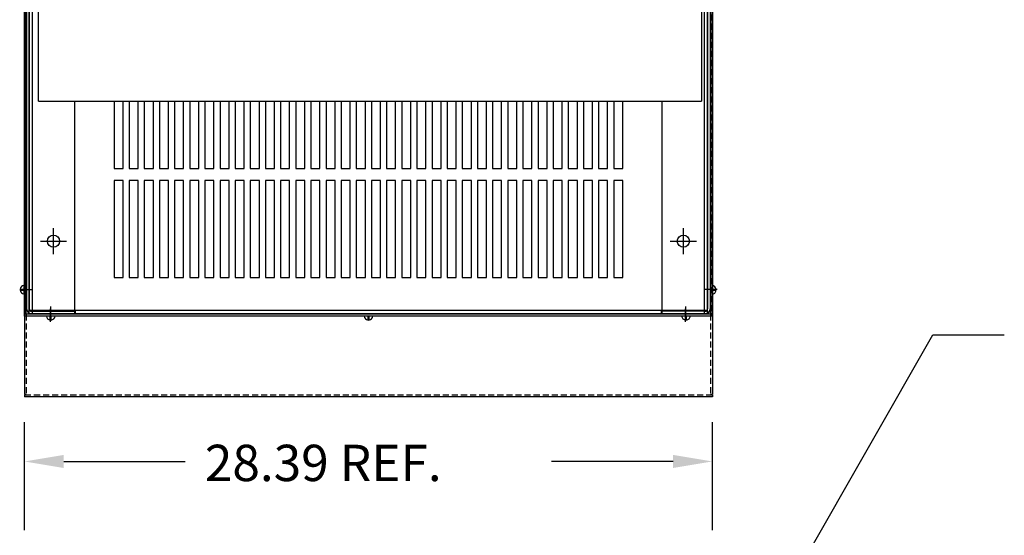
# Model space of a CAD drawing. Extents: x -173 to -41, y -59 to 34.
# Drawn here: x -164 to -124, y -9 to 12 of the extents above; entities that cross this region are included whole.
import ezdxf

# ---------------------------------------------------------------- set-up
doc = ezdxf.new("R2010")
doc.units = 0
doc.header["$MEASUREMENT"] = 0
doc.linetypes.add('HIDDEN', pattern=[0.375, 0.25, -0.125])
doc.layers.get('0').update_dxf_attribs({"linetype": 'CONTINUOUS'})
for name, color, linetype in [('BOM', 7, 'CONTINUOUS'), ('BORDER', 7, 'CONTINUOUS'), ('CAB', 7, 'CONTINUOUS'), ('HIDDEN', 7, 'HIDDEN')]:
    doc.layers.add(name, color=color, linetype=linetype)

msp = doc.modelspace()

# ---------------------------------------------------------------- linework, layer by layer
for p, q in [((-164.12, 33.682), (-164.12, -2.988)), ((-135.729, 33.682), (-135.729, -2.988)), ((-164.046, -2.988), (-164.12, -2.988)), ((-164.12, -3.008), (-164.12, -3.083)), ((-135.729, -3.083), (-164.12, -3.083)), ((-135.729, -2.988), (-135.804, -2.988)), ((-135.729, -3.008), (-135.729, -3.083))]:
    msp.add_line(p, q)
at = {"layer": 'BORDER'}
for p, q in [((-163.54, 9.13), (-136.175, 9.13)), ((-143.51, -30.022), (-126.624, -0.521)), ((-126.624, -0.521), (-123.679, -0.521)), ((-164.12, -8.588), (-164.12, -4.126)), ((-135.729, -8.588), (-135.729, -4.126)), ((-162.5, -5.746), (-157.485, -5.746)), ((-137.349, -5.746), (-142.365, -5.746))]:
    msp.add_line(p, q, dxfattribs=at)
for points in [[(-162.5, -5.476), (-162.5, -6.016), (-164.12, -5.746)], [(-137.349, -5.476), (-137.349, -6.016), (-135.729, -5.746)]]:
    msp.add_solid(points, dxfattribs=at)
at = {"layer": 'CAB'}
for p, q in [((-164.136, 30.346), (-164.136, 0.348)), ((-164.061, 30.366), (-164.061, 0.328)), ((-164.03, 30.137), (-164.03, 0.557)), ((-163.925, 0.347), (-163.925, 30.347)), ((-163.925, 30.137), (-163.925, 0.557)), ((-163.79, 0.347), (-163.79, 30.347)), ((-136.059, 0.347), (-136.059, 30.347)), ((-135.925, 0.347), (-135.925, 30.347)), ((-135.925, 30.137), (-135.925, 0.557)), ((-135.82, 30.366), (-135.82, 0.328)), ((-135.82, 30.137), (-135.82, 0.557)), ((-135.745, 30.346), (-135.745, 0.348)), ((-163.54, 9.13), (-163.54, 17.43)), ((-136.175, 17.43), (-136.175, 9.13)), ((-162.045, 0.347), (-162.045, 9.13)), ((-160.424, 9.13), (-160.424, 6.347)), ((-160.05, 6.347), (-160.05, 9.13)), ((-159.799, 9.13), (-159.799, 6.347)), ((-159.425, 6.347), (-159.425, 9.13)), ((-159.174, 9.13), (-159.174, 6.347)), ((-158.8, 6.347), (-158.8, 9.13)), ((-158.549, 9.13), (-158.549, 6.347)), ((-158.175, 6.347), (-158.175, 9.13)), ((-157.924, 9.13), (-157.924, 6.347)), ((-157.55, 6.347), (-157.55, 9.13)), ((-157.299, 9.13), (-157.299, 6.347)), ((-156.925, 6.347), (-156.925, 9.13)), ((-156.674, 9.13), (-156.674, 6.347)), ((-156.3, 6.347), (-156.3, 9.13)), ((-156.049, 9.13), (-156.049, 6.347)), ((-155.675, 6.347), (-155.675, 9.13)), ((-155.424, 9.13), (-155.424, 6.347)), ((-155.424, 9.13), (-155.424, 6.347)), ((-155.05, 6.347), (-155.05, 9.13)), ((-155.05, 6.347), (-155.05, 9.13)), ((-154.799, 9.13), (-154.799, 6.347)), ((-154.425, 6.347), (-154.425, 9.13)), ((-154.174, 9.13), (-154.174, 6.347)), ((-153.8, 6.347), (-153.8, 9.13)), ((-153.549, 9.13), (-153.549, 6.347)), ((-153.175, 6.347), (-153.175, 9.13)), ((-152.924, 9.13), (-152.924, 6.347)), ((-152.55, 6.347), (-152.55, 9.13)), ((-152.299, 9.13), (-152.299, 6.347)), ((-151.925, 6.347), (-151.925, 9.13)), ((-151.674, 9.13), (-151.674, 6.347)), ((-151.3, 6.347), (-151.3, 9.13)), ((-151.049, 9.13), (-151.049, 6.347)), ((-150.675, 6.347), (-150.675, 9.13)), ((-150.424, 9.13), (-150.424, 6.347)), ((-150.05, 6.347), (-150.05, 9.13)), ((-149.799, 9.13), (-149.799, 6.347)), ((-149.425, 6.347), (-149.425, 9.13)), ((-149.174, 9.13), (-149.174, 6.347)), ((-148.8, 6.347), (-148.8, 9.13)), ((-148.549, 9.13), (-148.549, 6.347)), ((-148.549, 9.13), (-148.549, 6.347)), ((-148.175, 6.347), (-148.175, 9.13)), ((-148.175, 6.347), (-148.175, 9.13)), ((-147.924, 9.13), (-147.924, 6.347)), ((-147.55, 6.347), (-147.55, 9.13)), ((-147.299, 9.13), (-147.299, 6.347)), ((-146.925, 6.347), (-146.925, 9.13)), ((-146.674, 9.13), (-146.674, 6.347)), ((-146.3, 6.347), (-146.3, 9.13)), ((-146.049, 9.13), (-146.049, 6.347)), ((-145.675, 6.347), (-145.675, 9.13)), ((-145.424, 9.13), (-145.424, 6.347)), ((-145.05, 6.347), (-145.05, 9.13)), ((-144.799, 9.13), (-144.799, 6.347)), ((-144.425, 6.347), (-144.425, 9.13)), ((-144.174, 9.13), (-144.174, 6.347)), ((-143.8, 6.347), (-143.8, 9.13)), ((-143.549, 9.13), (-143.549, 6.347)), ((-143.175, 6.347), (-143.175, 9.13)), ((-142.924, 9.13), (-142.924, 6.347)), ((-142.55, 6.347), (-142.55, 9.13)), ((-142.299, 9.13), (-142.299, 6.347)), ((-141.925, 6.347), (-141.925, 9.13)), ((-141.674, 9.13), (-141.674, 6.347)), ((-141.674, 9.13), (-141.674, 6.347)), ((-141.3, 6.347), (-141.3, 9.13)), ((-141.3, 6.347), (-141.3, 9.13)), ((-141.049, 9.13), (-141.049, 6.347)), ((-140.675, 6.347), (-140.675, 9.13)), ((-140.424, 9.13), (-140.424, 6.347)), ((-140.05, 6.347), (-140.05, 9.13)), ((-139.799, 9.13), (-139.799, 6.347)), ((-139.425, 6.347), (-139.425, 9.13)), ((-137.805, 0.347), (-137.805, 9.13)), ((-160.424, 6.347), (-160.05, 6.347)), ((-159.799, 6.347), (-159.425, 6.347)), ((-159.174, 6.347), (-158.8, 6.347)), ((-158.549, 6.347), (-158.175, 6.347)), ((-157.924, 6.347), (-157.55, 6.347)), ((-157.299, 6.347), (-156.925, 6.347)), ((-156.674, 6.347), (-156.3, 6.347)), ((-156.049, 6.347), (-155.675, 6.347)), ((-155.424, 6.347), (-155.05, 6.347)), ((-155.424, 6.347), (-155.05, 6.347)), ((-154.799, 6.347), (-154.425, 6.347)), ((-154.174, 6.347), (-153.8, 6.347)), ((-153.549, 6.347), (-153.175, 6.347)), ((-152.924, 6.347), (-152.55, 6.347)), ((-152.299, 6.347), (-151.925, 6.347)), ((-151.674, 6.347), (-151.3, 6.347)), ((-151.049, 6.347), (-150.675, 6.347)), ((-150.424, 6.347), (-150.05, 6.347)), ((-149.799, 6.347), (-149.425, 6.347)), ((-149.174, 6.347), (-148.8, 6.347)), ((-148.549, 6.347), (-148.175, 6.347)), ((-148.549, 6.347), (-148.175, 6.347)), ((-147.924, 6.347), (-147.55, 6.347)), ((-147.299, 6.347), (-146.925, 6.347)), ((-146.674, 6.347), (-146.3, 6.347)), ((-146.049, 6.347), (-145.675, 6.347)), ((-145.424, 6.347), (-145.05, 6.347)), ((-144.799, 6.347), (-144.425, 6.347)), ((-144.174, 6.347), (-143.8, 6.347)), ((-143.549, 6.347), (-143.175, 6.347)), ((-142.924, 6.347), (-142.55, 6.347)), ((-142.299, 6.347), (-141.925, 6.347)), ((-141.674, 6.347), (-141.3, 6.347)), ((-141.674, 6.347), (-141.3, 6.347)), ((-141.049, 6.347), (-140.675, 6.347)), ((-140.424, 6.347), (-140.05, 6.347)), ((-139.799, 6.347), (-139.425, 6.347)), ((-160.424, 5.847), (-160.424, 1.847)), ((-160.05, 5.847), (-160.424, 5.847)), ((-160.05, 1.847), (-160.05, 5.847)), ((-159.799, 5.847), (-159.799, 1.847)), ((-159.425, 5.847), (-159.799, 5.847)), ((-159.425, 1.847), (-159.425, 5.847)), ((-159.174, 5.847), (-159.174, 1.847)), ((-158.8, 5.847), (-159.174, 5.847)), ((-158.8, 1.847), (-158.8, 5.847)), ((-158.549, 5.847), (-158.549, 1.847)), ((-158.175, 5.847), (-158.549, 5.847)), ((-158.175, 1.847), (-158.175, 5.847)), ((-157.924, 5.847), (-157.924, 1.847)), ((-157.55, 5.847), (-157.924, 5.847)), ((-157.55, 1.847), (-157.55, 5.847)), ((-157.299, 5.847), (-157.299, 1.847)), ((-156.925, 5.847), (-157.299, 5.847)), ((-156.925, 1.847), (-156.925, 5.847)), ((-156.674, 5.847), (-156.674, 1.847)), ((-156.3, 5.847), (-156.674, 5.847)), ((-156.3, 1.847), (-156.3, 5.847)), ((-156.049, 5.847), (-156.049, 1.847)), ((-155.675, 5.847), (-156.049, 5.847)), ((-155.675, 1.847), (-155.675, 5.847)), ((-155.424, 5.847), (-155.424, 1.847)), ((-155.424, 5.847), (-155.424, 1.847)), ((-155.05, 5.847), (-155.424, 5.847)), ((-155.05, 5.847), (-155.424, 5.847)), ((-155.05, 1.847), (-155.05, 5.847)), ((-155.05, 1.847), (-155.05, 5.847)), ((-154.799, 5.847), (-154.799, 1.847)), ((-154.425, 5.847), (-154.799, 5.847)), ((-154.425, 1.847), (-154.425, 5.847)), ((-154.174, 5.847), (-154.174, 1.847)), ((-153.8, 5.847), (-154.174, 5.847)), ((-153.8, 1.847), (-153.8, 5.847)), ((-153.549, 5.847), (-153.549, 1.847)), ((-153.175, 5.847), (-153.549, 5.847)), ((-153.175, 1.847), (-153.175, 5.847)), ((-152.924, 5.847), (-152.924, 1.847)), ((-152.55, 5.847), (-152.924, 5.847)), ((-152.55, 1.847), (-152.55, 5.847)), ((-152.299, 5.847), (-152.299, 1.847)), ((-151.925, 5.847), (-152.299, 5.847)), ((-151.925, 1.847), (-151.925, 5.847)), ((-151.674, 5.847), (-151.674, 1.847)), ((-151.3, 5.847), (-151.674, 5.847)), ((-151.3, 1.847), (-151.3, 5.847)), ((-151.049, 5.847), (-151.049, 1.847)), ((-150.675, 5.847), (-151.049, 5.847)), ((-150.675, 1.847), (-150.675, 5.847)), ((-150.424, 5.847), (-150.424, 1.847)), ((-150.05, 5.847), (-150.424, 5.847)), ((-150.05, 1.847), (-150.05, 5.847)), ((-149.799, 5.847), (-149.799, 1.847)), ((-149.425, 5.847), (-149.799, 5.847)), ((-149.425, 1.847), (-149.425, 5.847)), ((-149.174, 5.847), (-149.174, 1.847)), ((-148.8, 5.847), (-149.174, 5.847)), ((-148.8, 1.847), (-148.8, 5.847)), ((-148.549, 5.847), (-148.549, 1.847)), ((-148.549, 5.847), (-148.549, 1.847)), ((-148.175, 5.847), (-148.549, 5.847)), ((-148.175, 5.847), (-148.549, 5.847)), ((-148.175, 1.847), (-148.175, 5.847)), ((-148.175, 1.847), (-148.175, 5.847)), ((-147.924, 5.847), (-147.924, 1.847)), ((-147.55, 5.847), (-147.924, 5.847)), ((-147.55, 1.847), (-147.55, 5.847)), ((-147.299, 5.847), (-147.299, 1.847)), ((-146.925, 5.847), (-147.299, 5.847)), ((-146.925, 1.847), (-146.925, 5.847)), ((-146.674, 5.847), (-146.674, 1.847)), ((-146.3, 5.847), (-146.674, 5.847)), ((-146.3, 1.847), (-146.3, 5.847)), ((-146.049, 5.847), (-146.049, 1.847)), ((-145.675, 5.847), (-146.049, 5.847)), ((-145.675, 1.847), (-145.675, 5.847)), ((-145.424, 5.847), (-145.424, 1.847)), ((-145.05, 5.847), (-145.424, 5.847)), ((-145.05, 1.847), (-145.05, 5.847)), ((-144.799, 5.847), (-144.799, 1.847)), ((-144.425, 5.847), (-144.799, 5.847)), ((-144.425, 1.847), (-144.425, 5.847)), ((-144.174, 5.847), (-144.174, 1.847)), ((-143.8, 5.847), (-144.174, 5.847)), ((-143.8, 1.847), (-143.8, 5.847)), ((-143.549, 5.847), (-143.549, 1.847)), ((-143.175, 5.847), (-143.549, 5.847)), ((-143.175, 1.847), (-143.175, 5.847)), ((-142.924, 5.847), (-142.924, 1.847)), ((-142.55, 5.847), (-142.924, 5.847)), ((-142.55, 1.847), (-142.55, 5.847)), ((-141.925, 5.847), (-142.299, 5.847)), ((-142.299, 5.847), (-142.299, 1.847)), ((-141.925, 1.847), (-141.925, 5.847)), ((-141.674, 5.847), (-141.674, 1.847)), ((-141.674, 5.847), (-141.674, 1.847)), ((-141.3, 5.847), (-141.674, 5.847)), ((-141.3, 5.847), (-141.674, 5.847)), ((-141.3, 1.847), (-141.3, 5.847)), ((-141.3, 1.847), (-141.3, 5.847)), ((-141.049, 5.847), (-141.049, 1.847)), ((-140.675, 5.847), (-141.049, 5.847)), ((-140.675, 1.847), (-140.675, 5.847)), ((-140.424, 5.847), (-140.424, 1.847)), ((-140.05, 5.847), (-140.424, 5.847)), ((-140.05, 1.847), (-140.05, 5.847)), ((-139.799, 5.847), (-139.799, 1.847)), ((-139.425, 5.847), (-139.799, 5.847)), ((-139.425, 1.847), (-139.425, 5.847)), ((-160.424, 1.847), (-160.05, 1.847)), ((-159.799, 1.847), (-159.425, 1.847)), ((-159.174, 1.847), (-158.8, 1.847)), ((-158.549, 1.847), (-158.175, 1.847)), ((-157.924, 1.847), (-157.55, 1.847)), ((-157.299, 1.847), (-156.925, 1.847)), ((-156.674, 1.847), (-156.3, 1.847)), ((-156.049, 1.847), (-155.675, 1.847)), ((-155.424, 1.847), (-155.05, 1.847)), ((-155.424, 1.847), (-155.05, 1.847)), ((-154.799, 1.847), (-154.425, 1.847)), ((-154.174, 1.847), (-153.8, 1.847)), ((-153.549, 1.847), (-153.175, 1.847)), ((-152.924, 1.847), (-152.55, 1.847)), ((-152.299, 1.847), (-151.925, 1.847)), ((-151.674, 1.847), (-151.3, 1.847)), ((-151.049, 1.847), (-150.675, 1.847)), ((-150.424, 1.847), (-150.05, 1.847)), ((-149.799, 1.847), (-149.425, 1.847)), ((-149.174, 1.847), (-148.8, 1.847)), ((-148.549, 1.847), (-148.175, 1.847)), ((-148.549, 1.847), (-148.175, 1.847)), ((-147.924, 1.847), (-147.55, 1.847)), ((-147.299, 1.847), (-146.925, 1.847)), ((-146.674, 1.847), (-146.3, 1.847)), ((-146.049, 1.847), (-145.675, 1.847)), ((-145.424, 1.847), (-145.05, 1.847)), ((-144.799, 1.847), (-144.425, 1.847)), ((-144.174, 1.847), (-143.8, 1.847)), ((-143.549, 1.847), (-143.175, 1.847)), ((-142.924, 1.847), (-142.55, 1.847)), ((-142.299, 1.847), (-141.925, 1.847)), ((-141.674, 1.847), (-141.3, 1.847)), ((-141.674, 1.847), (-141.3, 1.847)), ((-141.049, 1.847), (-140.675, 1.847)), ((-140.424, 1.847), (-140.05, 1.847)), ((-139.799, 1.847), (-139.425, 1.847)), ((-164.298, 1.365), (-164.136, 1.365)), ((-164.298, 1.325), (-164.136, 1.325)), ((-164.136, 1.325), (-164.136, 1.528)), ((-164.136, 1.163), (-164.136, 1.325)), ((-135.737, 1.519), (-135.737, 1.356)), ((-135.737, 1.356), (-135.737, 1.154)), ((-135.575, 1.356), (-135.737, 1.356)), ((-135.575, 1.316), (-135.737, 1.316)), ((-135.925, 0.482), (-163.925, 0.482)), ((-163.82, 0.452), (-162.03, 0.452)), ((-162.03, 0.452), (-162.03, 0.347)), ((-162.018, 0.347), (-162.018, 0.482)), ((-137.832, 0.347), (-137.832, 0.482)), ((-136.03, 0.452), (-137.82, 0.452)), ((-137.82, 0.452), (-137.82, 0.347)), ((-164.061, 0.348), (-164.136, 0.348)), ((-135.745, 0.328), (-164.136, 0.328)), ((-164.136, 0.328), (-164.136, 0.253)), ((-135.745, 0.253), (-164.136, 0.253)), ((-135.925, 0.347), (-163.925, 0.347)), ((-135.925, 0.347), (-163.925, 0.347)), ((-163.82, 0.347), (-162.03, 0.347)), ((-163.016, 0.254), (-163.219, 0.254)), ((-163.056, 0.091), (-163.056, 0.254)), ((-163.016, 0.091), (-163.016, 0.254)), ((-162.854, 0.254), (-163.016, 0.254)), ((-149.9, 0.254), (-150.103, 0.254)), ((-149.94, 0.091), (-149.94, 0.254)), ((-149.9, 0.091), (-149.9, 0.254)), ((-149.738, 0.254), (-149.9, 0.254)), ((-136.03, 0.347), (-137.82, 0.347)), ((-136.795, 0.254), (-136.998, 0.254)), ((-136.835, 0.091), (-136.835, 0.254)), ((-136.795, 0.091), (-136.795, 0.254)), ((-136.633, 0.254), (-136.795, 0.254)), ((-135.745, 0.348), (-135.82, 0.348)), ((-135.745, 0.328), (-135.745, 0.253))]:
    msp.add_line(p, q, dxfattribs=at)
at = {"layer": 'CAB', "linetype": 'Continuous'}
for p, q in [((-162.925, 2.807), (-162.925, 3.887)), ((-136.925, 2.807), (-136.925, 3.887)), ((-163.465, 3.347), (-162.385, 3.347)), ((-137.465, 3.347), (-136.385, 3.347)), ((-164.317, 1.347), (-163.777, 1.347)), ((-135.533, 1.347), (-136.073, 1.347)), ((-163.041, 0.02), (-163.041, 0.56)), ((-163.03, 0.118), (-163.03, 0.658)), ((-136.836, 0.02), (-136.836, 0.56)), ((-136.82, 0.118), (-136.82, 0.658))]:
    msp.add_line(p, q, dxfattribs=at)
at = {"layer": 'CAB'}
for centre in [(-162.925, 3.347), (-136.925, 3.347)]:
    msp.add_circle(centre, 0.25, dxfattribs=at)
for centre, radius, start, end in [((-164.116, 1.345), 0.182, 97.0199, 173.7084), ((-164.116, 1.345), 0.182, 186.2916, 262.9801), ((-135.757, 1.336), 0.182, 6.2916, 82.9801), ((-135.757, 1.336), 0.182, 277.0199, 353.7084), ((-163.82, 0.557), 0.21, 180, 270), ((-163.82, 0.557), 0.105, 180, 270), ((-136.03, 0.557), 0.105, 270, 0), ((-136.03, 0.557), 0.21, 270, 0), ((-163.036, 0.274), 0.182, 187.0199, 263.7084), ((-163.036, 0.274), 0.182, 276.2916, 352.9801), ((-149.92, 0.274), 0.182, 187.0199, 263.7084), ((-149.92, 0.274), 0.182, 276.2916, 352.9801), ((-136.815, 0.274), 0.182, 187.0199, 263.7084), ((-136.815, 0.274), 0.182, 276.2916, 352.9801)]:
    msp.add_arc(centre, radius, start, end, dxfattribs=at)
at = {"layer": 'HIDDEN'}
for p, q in [((-164.046, 33.702), (-164.046, -3.008)), ((-135.804, 33.702), (-135.804, -3.008)), ((-135.729, -3.008), (-164.12, -3.008))]:
    msp.add_line(p, q, dxfattribs=at)

# ---------------------------------------------------------------- texts
at = {"layer": 'BOM'}
msp.add_text('28.39 REF.', height=1.5, dxfattribs=at).set_placement((-156.675, -6.556))

doc.saveas('drawing.dxf')
